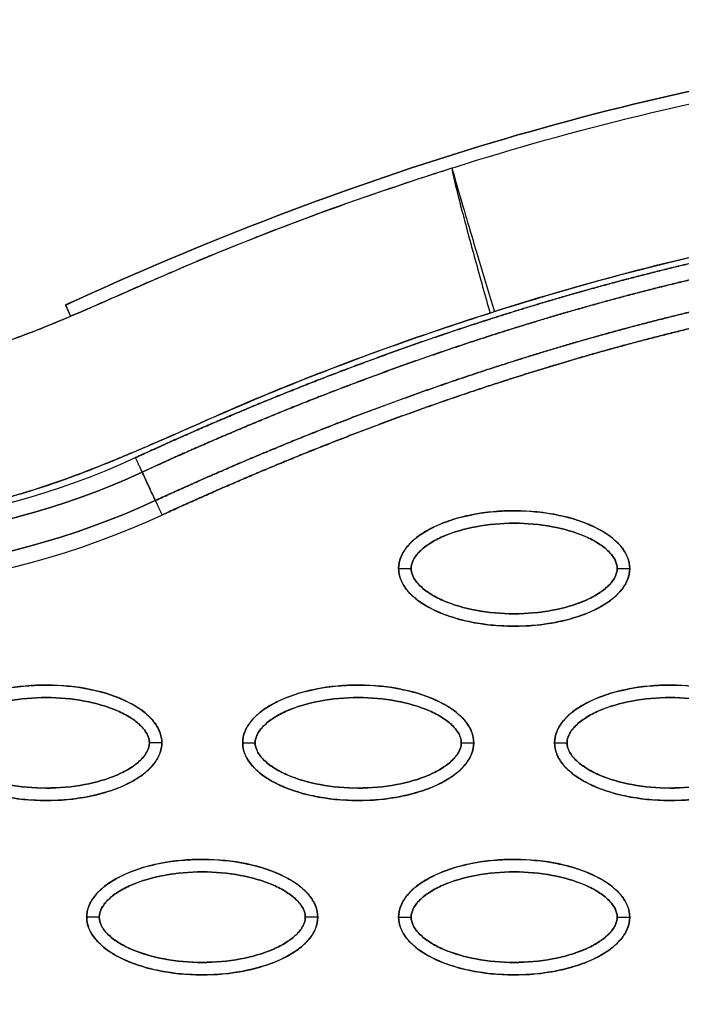
# Model space of a CAD drawing. Units: millimetres. Extents: x -768 to 20672, y 0 to 14582.
# Drawn here: x 10279 to 10332, y 7998 to 8077 of the extents above; entities that cross this region are included whole.
import ezdxf

# ---------------------------------------------------------------- set-up
doc = ezdxf.new("R2010")
doc.units = ezdxf.units.MM
doc.linetypes.add('CENTER', pattern=[50.8, 31.75, -6.35, 6.35, -6.35])
doc.layers.add('Make2D$可见线$普通线', color=18, linetype='Continuous')
doc.layers.add('Make2D$可见线$正切线', color=18, linetype='Continuous')

msp = doc.modelspace()

# ---------------------------------------------------------------- linework, layer by layer
at = {"linetype": 'CENTER'}
for radius in [1056.827, 1041.827]:
    msp.add_circle((10430.11, 8753.055), radius, dxfattribs=at)
at = {"layer": 'Make2D$可见线$普通线', "color": 0}
msp.add_arc((10385.668, 7836.772), 239.323, 109.52679, 110.19871, dxfattribs=at)
for points, knots in [([(10283, 8054.133), (10294.086, 8059.232), (10316.104, 8067.763), (10349.533, 8075.167), (10381.47, 8076.409), (10401.768, 8072.989), (10411.276, 8070.235)], [0, 0, 0, 0, 36.421842, 70.263478, 101.635405, 130.988568, 130.988568, 130.988568, 130.988568]), ([(10390.436, 8074.505), (10387.664, 8074.854), (10374.358, 8076.133), (10349.533, 8075.167), (10316.104, 8067.763), (10294.086, 8059.232), (10283, 8054.134)], [21.059643, 21.059643, 21.059643, 21.059643, 29.353162, 60.725086, 94.566722, 130.988569, 130.988569, 130.988569, 130.988569]), ([(10315.937, 8065.73), (10325.76, 8068.755), (10343.83, 8073.02), (10362.349, 8074.595), (10370.617, 8074.652)], [107.306486, 107.306486, 107.306486, 107.306486, 137.968432, 162.67755, 162.67755, 162.67755, 162.67755]), ([(10186.877, 8063.825), (10188.341, 8063.718), (10191.618, 8063.302), (10195.575, 8062.514), (10198.782, 8061.798), (10203.738, 8060.645), (10216.277, 8057.78), (10230.977, 8054.514), (10242.708, 8051.821), (10247.736, 8050.664), (10251.927, 8049.748), (10257.353, 8048.803), (10263.683, 8048.516), (10270.314, 8049.094), (10276.74, 8050.564), (10281.409, 8052.372), (10286.64, 8054.609), (10292.38, 8057.21), (10302.118, 8061.136), (10309.141, 8063.582), (10313.975, 8065.116)], [0, 0, 0, 0, 4.40268, 9.902399, 12.097657, 14.263965, 25.166663, 50.68466, 59.438464, 61.275104, 66.162201, 72.310748, 77.777782, 85.131222, 92.231614, 97.503166, 100.117933, 109.310501, 116.399649, 131.611973, 131.611973, 131.611973, 131.611973]), ([(10289.789, 8056.023), (10290.443, 8056.31), (10291.179, 8056.632), (10292, 8056.984), (10299.248, 8060.098), (10306.458, 8062.727), (10313.974, 8065.116)], [97.834751, 97.834751, 97.834751, 97.834751, 100.245518, 100.245518, 100.245518, 123.695109, 123.695109, 123.695109, 123.695109]), ([(10289.789, 8056.023), (10288.276, 8055.362), (10285.892, 8054.288), (10282.114, 8052.673), (10277.323, 8050.742), (10270.117, 8048.971), (10262.666, 8048.466), (10256.287, 8048.969), (10253.145, 8049.551), (10251.524, 8049.868)], [0, 0, 0, 0, 4.95646, 7.835053, 12.337933, 20.424357, 30.026626, 34.638255, 39.59858, 39.59858, 39.59858, 39.59858]), ([(10309.69, 8033.014), (10309.691, 8033.325), (10309.822, 8033.977), (10310.645, 8035.227), (10312.509, 8036.489), (10315.447, 8037.418), (10318.855, 8037.75), (10321.772, 8037.494), (10323.957, 8036.935), (10325.41, 8036.364), (10326.617, 8035.657), (10327.508, 8034.837), (10328.068, 8033.952), (10328.195, 8033.314), (10328.195, 8033.014)], [0, 0, 0, 0, 0.931276, 1.963919, 4.405768, 7.571965, 11.148137, 14.632233, 16.315096, 17.90115, 19.303978, 20.494603, 21.507941, 22.408096, 22.408096, 22.408096, 22.408096]), ([(10328.195, 8033.014), (10328.194, 8033.325), (10328.063, 8033.977), (10327.24, 8035.227), (10325.376, 8036.488), (10322.438, 8037.418), (10319.03, 8037.749), (10316.113, 8037.494), (10313.928, 8036.934), (10312.475, 8036.363), (10311.268, 8035.656), (10310.377, 8034.837), (10309.818, 8033.952), (10309.69, 8033.314), (10309.69, 8033.014)], [0, 0, 0, 0, 0.931277, 1.963919, 4.405768, 7.571965, 11.148137, 14.632233, 16.315096, 17.90115, 19.303978, 20.494603, 21.507941, 22.408096, 22.408096, 22.408096, 22.408096]), ([(10328.195, 8033.014), (10328.194, 8032.703), (10328.063, 8032.051), (10327.24, 8030.802), (10325.376, 8029.54), (10322.438, 8028.611), (10319.03, 8028.279), (10316.113, 8028.535), (10313.928, 8029.094), (10312.475, 8029.665), (10311.268, 8030.372), (10310.377, 8031.192), (10309.818, 8032.077), (10309.69, 8032.715), (10309.69, 8033.014)], [0, 0, 0, 0, 0.931277, 1.963919, 4.405768, 7.571965, 11.148137, 14.632233, 16.315096, 17.90115, 19.303978, 20.494603, 21.507941, 22.408096, 22.408096, 22.408096, 22.408096]), ([(10309.69, 8033.014), (10309.691, 8032.703), (10309.822, 8032.051), (10310.645, 8030.801), (10312.509, 8029.54), (10315.447, 8028.611), (10318.855, 8028.279), (10321.772, 8028.534), (10323.957, 8029.094), (10325.41, 8029.665), (10326.617, 8030.372), (10327.508, 8031.192), (10328.068, 8032.076), (10328.195, 8032.715), (10328.195, 8033.014)], [0, 0, 0, 0, 0.931276, 1.963919, 4.405768, 7.571965, 11.148137, 14.632233, 16.315096, 17.90115, 19.303978, 20.494603, 21.507941, 22.408096, 22.408096, 22.408096, 22.408096]), ([(10290.72, 8019.041), (10290.719, 8019.352), (10290.588, 8020.004), (10289.765, 8021.253), (10287.902, 8022.515), (10284.963, 8023.444), (10281.555, 8023.776), (10278.638, 8023.52), (10276.453, 8022.961), (10275.001, 8022.39), (10273.794, 8021.683), (10272.903, 8020.863), (10272.343, 8019.978), (10272.215, 8019.34), (10272.216, 8019.041)], [0, 0, 0, 0, 0.931276, 1.963919, 4.405768, 7.571965, 11.148137, 14.632233, 16.315096, 17.90115, 19.303978, 20.494603, 21.507941, 22.408096, 22.408096, 22.408096, 22.408096]), ([(10272.216, 8019.041), (10272.216, 8019.352), (10272.348, 8020.004), (10273.171, 8021.254), (10275.034, 8022.515), (10277.973, 8023.444), (10281.381, 8023.776), (10284.298, 8023.521), (10286.483, 8022.961), (10287.935, 8022.39), (10289.142, 8021.683), (10290.033, 8020.863), (10290.593, 8019.979), (10290.72, 8019.34), (10290.72, 8019.041)], [0, 0, 0, 0, 0.931276, 1.963919, 4.405768, 7.571965, 11.148137, 14.632233, 16.315096, 17.90115, 19.303978, 20.494603, 21.507941, 22.408096, 22.408096, 22.408096, 22.408096]), ([(10315.703, 8019.041), (10315.702, 8019.352), (10315.571, 8020.004), (10314.748, 8021.253), (10312.885, 8022.515), (10309.946, 8023.444), (10306.538, 8023.776), (10303.621, 8023.52), (10301.436, 8022.961), (10299.984, 8022.39), (10298.777, 8021.683), (10297.886, 8020.863), (10297.326, 8019.978), (10297.198, 8019.34), (10297.199, 8019.041)], [0, 0, 0, 0, 0.931276, 1.963919, 4.405768, 7.571965, 11.148137, 14.632233, 16.315096, 17.90115, 19.303978, 20.494603, 21.507941, 22.408096, 22.408096, 22.408096, 22.408096]), ([(10297.199, 8019.041), (10297.2, 8019.352), (10297.331, 8020.004), (10298.154, 8021.254), (10300.017, 8022.515), (10302.956, 8023.444), (10306.364, 8023.776), (10309.281, 8023.521), (10311.466, 8022.961), (10312.918, 8022.39), (10314.125, 8021.683), (10315.016, 8020.863), (10315.576, 8019.979), (10315.704, 8019.34), (10315.703, 8019.041)], [0, 0, 0, 0, 0.931276, 1.963919, 4.405768, 7.571965, 11.148137, 14.632233, 16.315096, 17.90115, 19.303978, 20.494603, 21.507941, 22.408096, 22.408096, 22.408096, 22.408096]), ([(10340.686, 8019.041), (10340.686, 8019.352), (10340.554, 8020.004), (10339.731, 8021.253), (10337.868, 8022.515), (10334.929, 8023.444), (10331.521, 8023.776), (10328.604, 8023.52), (10326.419, 8022.961), (10324.967, 8022.39), (10323.76, 8021.683), (10322.869, 8020.863), (10322.309, 8019.978), (10322.181, 8019.34), (10322.182, 8019.041)], [0, 0, 0, 0, 0.931276, 1.963919, 4.405768, 7.571965, 11.148137, 14.632233, 16.315096, 17.90115, 19.303978, 20.494603, 21.507941, 22.408096, 22.408096, 22.408096, 22.408096]), ([(10322.182, 8019.041), (10322.183, 8019.352), (10322.314, 8020.004), (10323.137, 8021.254), (10325, 8022.515), (10327.939, 8023.444), (10331.347, 8023.776), (10334.264, 8023.521), (10336.449, 8022.961), (10337.901, 8022.39), (10339.108, 8021.683), (10339.999, 8020.863), (10340.559, 8019.979), (10340.687, 8019.34), (10340.686, 8019.041)], [0, 0, 0, 0, 0.931276, 1.963919, 4.405768, 7.571965, 11.148137, 14.632233, 16.315096, 17.90115, 19.303978, 20.494603, 21.507941, 22.408096, 22.408096, 22.408096, 22.408096]), ([(10290.72, 8019.041), (10290.719, 8018.73), (10290.588, 8018.078), (10289.765, 8016.828), (10287.902, 8015.567), (10284.963, 8014.637), (10281.555, 8014.306), (10278.638, 8014.561), (10276.453, 8015.121), (10275.001, 8015.692), (10273.794, 8016.399), (10272.903, 8017.218), (10272.343, 8018.103), (10272.215, 8018.741), (10272.216, 8019.041)], [0, 0, 0, 0, 0.931277, 1.963919, 4.405768, 7.571965, 11.148137, 14.632233, 16.315096, 17.90115, 19.303978, 20.494603, 21.507941, 22.408096, 22.408096, 22.408096, 22.408096]), ([(10272.216, 8019.041), (10272.216, 8018.73), (10272.348, 8018.078), (10273.171, 8016.828), (10275.034, 8015.566), (10277.973, 8014.637), (10281.381, 8014.305), (10284.298, 8014.561), (10286.483, 8015.12), (10287.935, 8015.692), (10289.142, 8016.398), (10290.033, 8017.218), (10290.593, 8018.103), (10290.72, 8018.741), (10290.72, 8019.041)], [0, 0, 0, 0, 0.931276, 1.963919, 4.405768, 7.571965, 11.148137, 14.632233, 16.315096, 17.90115, 19.303978, 20.494603, 21.507941, 22.408096, 22.408096, 22.408096, 22.408096]), ([(10315.703, 8019.041), (10315.702, 8018.73), (10315.571, 8018.078), (10314.748, 8016.828), (10312.885, 8015.567), (10309.946, 8014.637), (10306.538, 8014.306), (10303.621, 8014.561), (10301.436, 8015.121), (10299.984, 8015.692), (10298.777, 8016.399), (10297.886, 8017.218), (10297.326, 8018.103), (10297.198, 8018.741), (10297.199, 8019.041)], [0, 0, 0, 0, 0.931277, 1.963919, 4.405768, 7.571965, 11.148137, 14.632233, 16.315096, 17.90115, 19.303978, 20.494603, 21.507941, 22.408096, 22.408096, 22.408096, 22.408096]), ([(10297.199, 8019.041), (10297.2, 8018.73), (10297.331, 8018.078), (10298.154, 8016.828), (10300.017, 8015.566), (10302.956, 8014.637), (10306.364, 8014.305), (10309.281, 8014.561), (10311.466, 8015.12), (10312.918, 8015.692), (10314.125, 8016.398), (10315.016, 8017.218), (10315.576, 8018.103), (10315.704, 8018.741), (10315.703, 8019.041)], [0, 0, 0, 0, 0.931276, 1.963919, 4.405768, 7.571965, 11.148137, 14.632233, 16.315096, 17.90115, 19.303978, 20.494603, 21.507941, 22.408096, 22.408096, 22.408096, 22.408096]), ([(10340.686, 8019.041), (10340.686, 8018.73), (10340.554, 8018.078), (10339.731, 8016.828), (10337.868, 8015.567), (10334.929, 8014.637), (10331.521, 8014.306), (10328.604, 8014.561), (10326.419, 8015.121), (10324.967, 8015.692), (10323.76, 8016.399), (10322.869, 8017.218), (10322.309, 8018.103), (10322.181, 8018.741), (10322.182, 8019.041)], [0, 0, 0, 0, 0.931276, 1.963919, 4.405768, 7.571965, 11.148137, 14.632233, 16.315096, 17.90115, 19.303978, 20.494603, 21.507941, 22.408096, 22.408096, 22.408096, 22.408096]), ([(10322.182, 8019.041), (10322.183, 8018.73), (10322.314, 8018.078), (10323.137, 8016.828), (10325, 8015.566), (10327.939, 8014.637), (10331.347, 8014.305), (10334.264, 8014.561), (10336.449, 8015.12), (10337.901, 8015.692), (10339.108, 8016.398), (10339.999, 8017.218), (10340.559, 8018.103), (10340.687, 8018.741), (10340.686, 8019.041)], [0, 0, 0, 0, 0.931276, 1.963919, 4.405768, 7.571965, 11.148137, 14.632233, 16.315096, 17.90115, 19.303978, 20.494603, 21.507941, 22.408096, 22.408096, 22.408096, 22.408096]), ([(10284.707, 8005.067), (10284.708, 8005.378), (10284.839, 8006.03), (10285.662, 8007.28), (10287.526, 8008.542), (10290.464, 8009.471), (10293.872, 8009.803), (10296.789, 8009.547), (10298.974, 8008.988), (10300.427, 8008.416), (10301.634, 8007.71), (10302.525, 8006.89), (10303.084, 8006.005), (10303.212, 8005.367), (10303.212, 8005.067)], [0, 0, 0, 0, 0.931277, 1.963919, 4.405768, 7.571965, 11.148137, 14.632233, 16.315096, 17.90115, 19.303978, 20.494603, 21.507941, 22.408096, 22.408096, 22.408096, 22.408096]), ([(10303.212, 8005.067), (10303.211, 8005.378), (10303.079, 8006.03), (10302.257, 8007.28), (10300.393, 8008.541), (10297.455, 8009.471), (10294.047, 8009.802), (10291.13, 8009.547), (10288.945, 8008.987), (10287.492, 8008.416), (10286.285, 8007.709), (10285.394, 8006.889), (10284.834, 8006.005), (10284.707, 8005.367), (10284.707, 8005.067)], [0, 0, 0, 0, 0.931276, 1.963919, 4.405768, 7.571965, 11.148137, 14.632233, 16.315096, 17.90115, 19.303978, 20.494603, 21.507941, 22.408096, 22.408096, 22.408096, 22.408096]), ([(10309.69, 8005.067), (10309.691, 8005.378), (10309.822, 8006.03), (10310.645, 8007.28), (10312.509, 8008.542), (10315.447, 8009.471), (10318.855, 8009.803), (10321.772, 8009.547), (10323.957, 8008.988), (10325.41, 8008.416), (10326.617, 8007.71), (10327.508, 8006.89), (10328.068, 8006.005), (10328.195, 8005.367), (10328.195, 8005.067)], [0, 0, 0, 0, 0.931276, 1.963919, 4.405768, 7.571965, 11.148137, 14.632233, 16.315096, 17.90115, 19.303978, 20.494603, 21.507941, 22.408096, 22.408096, 22.408096, 22.408096]), ([(10328.195, 8005.067), (10328.194, 8005.378), (10328.063, 8006.03), (10327.24, 8007.28), (10325.376, 8008.541), (10322.438, 8009.471), (10319.03, 8009.802), (10316.113, 8009.547), (10313.928, 8008.987), (10312.475, 8008.416), (10311.268, 8007.709), (10310.377, 8006.889), (10309.818, 8006.005), (10309.69, 8005.367), (10309.69, 8005.067)], [0, 0, 0, 0, 0.931277, 1.963919, 4.405768, 7.571965, 11.148137, 14.632233, 16.315096, 17.90115, 19.303978, 20.494603, 21.507941, 22.408096, 22.408096, 22.408096, 22.408096]), ([(10303.212, 8005.067), (10303.211, 8004.756), (10303.079, 8004.104), (10302.257, 8002.855), (10300.393, 8001.593), (10297.455, 8000.664), (10294.047, 8000.332), (10291.13, 8000.587), (10288.945, 8001.147), (10287.492, 8001.718), (10286.285, 8002.425), (10285.394, 8003.245), (10284.834, 8004.129), (10284.707, 8004.768), (10284.707, 8005.067)], [0, 0, 0, 0, 0.931276, 1.963919, 4.405768, 7.571965, 11.148137, 14.632233, 16.315096, 17.90115, 19.303978, 20.494603, 21.507941, 22.408096, 22.408096, 22.408096, 22.408096]), ([(10284.707, 8005.067), (10284.708, 8004.756), (10284.839, 8004.104), (10285.662, 8002.854), (10287.526, 8001.593), (10290.464, 8000.663), (10293.872, 8000.332), (10296.789, 8000.587), (10298.974, 8001.147), (10300.427, 8001.718), (10301.634, 8002.425), (10302.525, 8003.245), (10303.084, 8004.129), (10303.212, 8004.767), (10303.212, 8005.067)], [0, 0, 0, 0, 0.931276, 1.963919, 4.405768, 7.571965, 11.148137, 14.632233, 16.315096, 17.90115, 19.303978, 20.494603, 21.507941, 22.408096, 22.408096, 22.408096, 22.408096]), ([(10328.195, 8005.067), (10328.194, 8004.756), (10328.063, 8004.104), (10327.24, 8002.855), (10325.376, 8001.593), (10322.438, 8000.664), (10319.03, 8000.332), (10316.113, 8000.587), (10313.928, 8001.147), (10312.475, 8001.718), (10311.268, 8002.425), (10310.377, 8003.245), (10309.818, 8004.129), (10309.69, 8004.768), (10309.69, 8005.067)], [0, 0, 0, 0, 0.931277, 1.963919, 4.405768, 7.571965, 11.148137, 14.632233, 16.315096, 17.90115, 19.303978, 20.494603, 21.507941, 22.408096, 22.408096, 22.408096, 22.408096]), ([(10309.69, 8005.067), (10309.691, 8004.756), (10309.822, 8004.104), (10310.645, 8002.854), (10312.509, 8001.593), (10315.447, 8000.663), (10318.855, 8000.332), (10321.772, 8000.587), (10323.957, 8001.147), (10325.41, 8001.718), (10326.617, 8002.425), (10327.508, 8003.245), (10328.068, 8004.129), (10328.195, 8004.767), (10328.195, 8005.067)], [0, 0, 0, 0, 0.931276, 1.963919, 4.405768, 7.571965, 11.148137, 14.632233, 16.315096, 17.90115, 19.303978, 20.494603, 21.507941, 22.408096, 22.408096, 22.408096, 22.408096])]:
    msp.add_open_spline(points, degree=3, knots=knots, dxfattribs=at)
for points in [[(10313.975, 8065.116), (10314.628, 8065.323), (10315.282, 8065.528), (10315.937, 8065.73)], [(10298.14, 8059.512), (10298.602, 8059.694), (10299.064, 8059.874), (10299.526, 8060.053)], [(10299.859, 8060.182), (10299.325, 8059.976), (10298.791, 8059.768), (10298.256, 8059.558)], [(10294.736, 8058.138), (10294.317, 8057.965), (10293.898, 8057.79), (10293.479, 8057.613)]]:
    msp.add_open_spline(points, degree=3, dxfattribs=at)
for points, weights, knots in [([(10288.615, 8041.9), (10298.067, 8046.249), (10307.771, 8050.082), (10317.7, 8053.227), (10326.438, 8055.995), (10335.35, 8058.232), (10344.39, 8059.782), (10352.284, 8061.136), (10360.275, 8061.966), (10368.287, 8062.151), (10375.345, 8062.328), (10382.397, 8061.964), (10389.399, 8061.061), (10389.993, 8060.984), (10390.587, 8060.902), (10391.18, 8060.817)], [1, 1.023061934, 1.04665572081, 1.07079362597, 1.07079362597, 1.07079362597, 1.07079362597, 1.07079362597, 1.07079362597, 1.07079362597, 1.0686992286, 1.0686992286, 1.07079362597, 1.07059548549, 1.07041658142, 1.07025691377], [1.225922, 1.225922, 1.225922, 1.225922, 32.562275, 32.562275, 32.562275, 60.142963, 60.142963, 60.142963, 84.230642, 84.230642, 84.230642, 105.391986, 105.391986, 105.391986, 107.190422, 107.190422, 107.190422, 107.190422]), ([(10407.52, 8057.298), (10401.483, 8059.036), (10395.331, 8060.306), (10389.099, 8061.1), (10382.093, 8061.986), (10375.04, 8062.335), (10367.981, 8062.143), (10359.967, 8061.942), (10351.976, 8061.096), (10344.083, 8059.728), (10335.046, 8058.162), (10326.138, 8055.913), (10317.403, 8053.132), (10307.578, 8050.004), (10297.972, 8046.205), (10288.615, 8041.899)], [1, 0.998034348758, 0.998034348758, 1, 0.998051570383, 0.998051570383, 1, 1, 1, 1, 1, 1, 1, 0.977458034249, 0.955424208719, 0.933887068929], [0, 0, 0, 0, 18.827343, 18.827343, 18.827343, 39.992207, 39.992207, 39.992207, 64.084883, 64.084883, 64.084883, 91.665495, 91.665495, 91.665495, 122.688873, 122.688873, 122.688873, 122.688873]), ([(10289.149, 8040.741), (10298.558, 8045.07), (10308.214, 8048.882), (10318.087, 8052.009), (10326.776, 8054.762), (10335.633, 8056.983), (10344.608, 8058.522), (10352.447, 8059.867), (10360.376, 8060.69), (10368.319, 8060.874), (10375.312, 8061.049), (10382.298, 8060.689), (10389.235, 8059.794), (10389.951, 8059.702), (10390.665, 8059.602), (10391.379, 8059.497)], [1, 1.023061934, 1.04665572081, 1.07079362597, 1.07079362597, 1.07079362597, 1.07079362597, 1.07079362597, 1.07079362597, 1.07079362597, 1.06869996725, 1.06869996725, 1.07079362597, 1.07055261938, 1.07034008115, 1.0701560113], [1.225922, 1.225922, 1.225922, 1.225922, 32.562275, 32.562275, 32.562275, 60.142963, 60.142963, 60.142963, 84.230642, 84.230642, 84.230642, 105.195321, 105.195321, 105.195321, 107.360434, 107.360434, 107.360434, 107.360434]), ([(10407.165, 8056.073), (10401.192, 8057.792), (10395.104, 8059.048), (10388.938, 8059.833), (10381.997, 8060.711), (10375.009, 8061.056), (10368.015, 8060.866), (10360.071, 8060.666), (10352.141, 8059.827), (10344.303, 8058.469), (10335.331, 8056.915), (10326.477, 8054.68), (10317.792, 8051.915), (10308.022, 8048.806), (10298.464, 8045.026), (10289.149, 8040.74)], [1, 0.998034927219, 0.998034927219, 1, 0.998052268338, 0.998052268338, 1, 1, 1, 1, 1, 1, 1, 0.977458034249, 0.955424208719, 0.933887068929], [0, 0, 0, 0, 18.629275, 18.629275, 18.629275, 39.597885, 39.597885, 39.597885, 63.69056, 63.69056, 63.69056, 91.271173, 91.271173, 91.271173, 122.294551, 122.294551, 122.294551, 122.294551]), ([(10391.839, 8056.885), (10390.771, 8057.051), (10389.7, 8057.202), (10388.628, 8057.339), (10381.721, 8058.212), (10374.768, 8058.549), (10367.809, 8058.347), (10359.883, 8058.133), (10351.984, 8057.274), (10344.185, 8055.898), (10335.366, 8054.342), (10326.676, 8052.123), (10318.157, 8049.394), (10308.616, 8046.337), (10299.289, 8042.639), (10290.2, 8038.456)], [0.999138567307, 0.999363542691, 0.999650686922, 1, 0.998002220329, 0.998002220329, 1, 1, 1, 1, 1, 1, 1, 0.97745997543, 0.955428003568, 0.933892632892], [14.987213, 14.987213, 14.987213, 14.987213, 18.232056, 18.232056, 18.232056, 39.096656, 39.096656, 39.096656, 62.91641, 62.91641, 62.91641, 89.849711, 89.849711, 89.849711, 120.013328, 120.013328, 120.013328, 120.013328]), ([(10290.2, 8038.456), (10299.173, 8042.585), (10308.377, 8046.242), (10317.791, 8049.276), (10326.302, 8052.019), (10334.983, 8054.253), (10343.794, 8055.828), (10351.604, 8057.224), (10359.516, 8058.103), (10367.456, 8058.337), (10374.426, 8058.556), (10381.392, 8058.236), (10388.312, 8057.378), (10394.454, 8056.612), (10400.518, 8055.369), (10406.466, 8053.657)], [1, 1.02306021995, 1.04665221363, 1.07078824389, 1.07078824389, 1.07078824389, 1.07078824389, 1.07078824389, 1.07078824389, 1.07078824389, 1.06865251406, 1.06865251406, 1.07078824389, 1.06861646154, 1.06861646154, 1.07078824389], [1.199943, 1.199943, 1.199943, 1.199943, 30.977397, 30.977397, 30.977397, 57.898416, 57.898416, 57.898416, 81.762423, 81.762423, 81.762423, 102.661635, 102.661635, 102.661635, 121.212019, 121.212019, 121.212019, 121.212019]), ([(10392.11, 8055.55), (10390.898, 8055.743), (10389.684, 8055.917), (10388.467, 8056.072), (10381.626, 8056.937), (10374.738, 8057.27), (10367.846, 8057.07), (10359.99, 8056.858), (10352.153, 8056.006), (10344.409, 8054.64), (10335.654, 8053.095), (10327.019, 8050.891), (10318.548, 8048.178), (10309.061, 8045.139), (10299.781, 8041.46), (10290.733, 8037.297)], [0.999043574454, 0.999280595894, 0.999599404409, 1, 0.998002965916, 0.998002965916, 1, 1, 1, 1, 1, 1, 1, 0.97745997543, 0.955428003568, 0.933892632892], [14.352175, 14.352175, 14.352175, 14.352175, 18.03408, 18.03408, 18.03408, 38.699938, 38.699938, 38.699938, 62.519692, 62.519692, 62.519692, 89.452993, 89.452993, 89.452993, 119.61661, 119.61661, 119.61661, 119.61661]), ([(10290.733, 8037.297), (10299.665, 8041.406), (10308.824, 8045.044), (10318.184, 8048.06), (10326.647, 8050.787), (10335.273, 8053.006), (10344.021, 8054.57), (10351.776, 8055.957), (10359.626, 8056.828), (10367.496, 8057.06), (10374.4, 8057.277), (10381.3, 8056.96), (10388.154, 8056.111), (10394.23, 8055.353), (10400.228, 8054.124), (10406.112, 8052.432)], [1, 1.02306021995, 1.04665221363, 1.07078824389, 1.07078824389, 1.07078824389, 1.07078824389, 1.07078824389, 1.07078824389, 1.07078824389, 1.06865331939, 1.06865331939, 1.07078824389, 1.06861710187, 1.06861710187, 1.07078824389], [1.199943, 1.199943, 1.199943, 1.199943, 30.977397, 30.977397, 30.977397, 57.898416, 57.898416, 57.898416, 81.762423, 81.762423, 81.762423, 102.463066, 102.463066, 102.463066, 120.812199, 120.812199, 120.812199, 120.812199])]:
    msp.add_rational_spline(points, weights, degree=3, knots=knots, dxfattribs=at)
for points, weights in [([(10289.149, 8040.741), (10288.961, 8041.148), (10288.615, 8041.9)], [1, 0.877695834726, 1]), ([(10289.149, 8040.74), (10288.961, 8041.147), (10288.615, 8041.899)], [1, 0.877710603761, 1]), ([(10290.2, 8038.456), (10290.387, 8038.049), (10290.733, 8037.297)], [1, 0.877705835825, 1]), ([(10290.2, 8038.456), (10290.387, 8038.049), (10290.733, 8037.297)], [1, 0.877695834582, 1])]:
    msp.add_rational_spline(points, weights, degree=2, dxfattribs=at)
at = {"layer": 'Make2D$可见线$正切线', "color": 0}
for p, q in [((10283, 8054.134), (10283.416, 8053.23)), ((10283, 8054.133), (10283.416, 8053.231))]:
    msp.add_line(p, q, dxfattribs=at)
for centre, radius, start, end in [((10262.49, 8098.641), 62.467, 257.32563, 294.72304), ((10262.49, 8098.643), 62.469, 257.32581, 294.72194), ((10262.519, 8098.652), 67.531, 257.30248, 294.69547), ((10262.519, 8098.654), 67.533, 257.30279, 294.69457)]:
    msp.add_arc(centre, radius, start, end, dxfattribs=at)
for points, knots in [([(10313.974, 8065.116), (10313.945, 8065.107), (10314.024, 8064.595), (10314.689, 8061.922), (10315.799, 8057.796), (10316.623, 8054.852), (10317.009, 8053.491)], [-1, -1, -1, -1, -0.74996, -0.49992, -0.24988, 0, 0, 0, 0]), ([(10313.975, 8065.116), (10313.963, 8065.112), (10314.086, 8064.613), (10314.851, 8061.971), (10316.071, 8057.879), (10316.955, 8054.956), (10317.367, 8053.605)], [-0.9999954, -0.9999954, -0.9999954, -0.9999954, -0.7499275, -0.4998548, -0.2497822, 0, 0, 0, 0]), ([(10391.113, 8061.296), (10390.955, 8061.319), (10382.862, 8062.469), (10366.459, 8063.223), (10341.666, 8060.352), (10325.286, 8056.146), (10317.009, 8053.491)], [22.653591, 22.653591, 22.653591, 22.653591, 23.133752, 47.175505, 71.729309, 97.807313, 97.807313, 97.807313, 97.807313]), ([(10317.367, 8053.605), (10321.802, 8055.018), (10330.271, 8057.428), (10346.986, 8061.01), (10366.86, 8063.199), (10386.196, 8062.282), (10398.57, 8060.074), (10404.183, 8058.712), (10407.614, 8057.769), (10409.834, 8057.106), (10411.367, 8056.68), (10411.669, 8056.607)], [0, 0, 0, 0, 13.966173, 26.397182, 51.263088, 73.784059, 84.275477, 88.930657, 91.110664, 94.949136, 95.881739, 95.881739, 95.881739, 95.881739]), ([(10135.858, 7977.12), (10135.859, 7979.086), (10135.943, 7983.051), (10136.558, 7991.068), (10137.718, 7999.113), (10139.61, 8006.888), (10141.228, 8012.501), (10143.223, 8017.811), (10145.398, 8022.847), (10147.959, 8027.685), (10150.267, 8031.344), (10152.181, 8034.067), (10153.557, 8035.82), (10155.053, 8037.585), (10156.662, 8039.333), (10158.264, 8040.949), (10160.461, 8042.94), (10163.326, 8045.14), (10166.891, 8047.439), (10170.778, 8049.282), (10174.912, 8050.782), (10179.37, 8051.682), (10183.833, 8052.044), (10187.752, 8051.741), (10191.331, 8051.139), (10194.026, 8050.566), (10197.801, 8049.706), (10202.513, 8048.611), (10214.562, 8045.876), (10225.739, 8043.387), (10237.251, 8040.761), (10242.954, 8039.42), (10248.888, 8038.125), (10253.605, 8037.282), (10258.623, 8036.714), (10265.146, 8036.493), (10271.658, 8037.239), (10277.047, 8038.323), (10280.547, 8039.302), (10283.836, 8040.461), (10289.486, 8042.702), (10295.919, 8045.681), (10306.064, 8049.793), (10312.631, 8052.097), (10317.367, 8053.605)], [0, 0, 0, 0, 5.899988, 11.890037, 24.11889, 30.250715, 35.8774, 41.64346, 47.250341, 52.332005, 58.049171, 60.220852, 62.317383, 64.730909, 67.160228, 69.441876, 71.557375, 76.051718, 80.268145, 84.26738, 88.930616, 93.444474, 97.86589, 102.34757, 105.188076, 108.766402, 110.600875, 116.809313, 123.277256, 147.667619, 151.160327, 158.700913, 165.242421, 169.381424, 173.072189, 180.386714, 188.921929, 192.677236, 196.883213, 199.809281, 203.140271, 215.110604, 221.067499, 235.977649, 235.977649, 235.977649, 235.977649]), ([(10317.009, 8053.491), (10312.487, 8052.042), (10305.96, 8049.749), (10297.044, 8046.148), (10291.455, 8043.61), (10285.768, 8041.196), (10279.975, 8039.002), (10273.696, 8037.533), (10268.077, 8036.871), (10262.851, 8036.536), (10256.276, 8036.818), (10249.85, 8037.934), (10243.508, 8039.295), (10238.21, 8040.567), (10228.381, 8042.787), (10213.88, 8046.028), (10201.148, 8048.911), (10194.273, 8050.456)], [0, 0, 0, 0, 14.244352, 20.746371, 28.841391, 32.657042, 39.282361, 47.402239, 51.949431, 56.243123, 63.107192, 71.645373, 75.7797, 82.574247, 87.986193, 106.011516, 127.150156, 127.150156, 127.150156, 127.150156]), ([(10290.2, 8038.456), (10290.176, 8038.508), (10290.094, 8038.686), (10289.905, 8039.096), (10289.674, 8039.598), (10289.443, 8040.101), (10289.255, 8040.51), (10289.173, 8040.688), (10289.149, 8040.74)], [0, 0, 0, 0, 0.308179, 0.903713, 1.499247, 2.094781, 2.690315, 2.998095, 2.998095, 2.998095, 2.998095]), ([(10310.69, 8033.014), (10310.688, 8033.247), (10310.837, 8033.756), (10311.385, 8034.443), (10312.211, 8035.074), (10313.7, 8035.838), (10315.968, 8036.472), (10318.938, 8036.729), (10321.914, 8036.473), (10324.188, 8035.837), (10325.676, 8035.073), (10326.495, 8034.446), (10327.045, 8033.763), (10327.197, 8033.251), (10327.196, 8033.014)], [0, 0, 0, 0, 0.695548, 1.55083, 2.605063, 3.799426, 6.552763, 9.628831, 12.70974, 15.480796, 16.671344, 17.708738, 18.562502, 19.270195, 19.270195, 19.270195, 19.270195]), ([(10327.196, 8033.014), (10327.197, 8033.247), (10327.048, 8033.755), (10326.5, 8034.442), (10325.674, 8035.074), (10324.185, 8035.837), (10321.917, 8036.472), (10318.947, 8036.729), (10315.971, 8036.473), (10313.697, 8035.837), (10312.209, 8035.072), (10311.39, 8034.445), (10310.841, 8033.762), (10310.688, 8033.251), (10310.69, 8033.014)], [0, 0, 0, 0, 0.695548, 1.55083, 2.605063, 3.799426, 6.552763, 9.628831, 12.70974, 15.480796, 16.671344, 17.708738, 18.562502, 19.270195, 19.270195, 19.270195, 19.270195]), ([(10327.196, 8033.014), (10327.197, 8032.782), (10327.048, 8032.273), (10326.5, 8031.586), (10325.674, 8030.955), (10324.185, 8030.191), (10321.917, 8029.557), (10318.947, 8029.299), (10315.971, 8029.556), (10313.697, 8030.192), (10312.209, 8030.956), (10311.39, 8031.583), (10310.841, 8032.266), (10310.688, 8032.777), (10310.69, 8033.014)], [0, 0, 0, 0, 0.695548, 1.55083, 2.605063, 3.799426, 6.552763, 9.628831, 12.70974, 15.480796, 16.671344, 17.708738, 18.562502, 19.270195, 19.270195, 19.270195, 19.270195]), ([(10310.69, 8033.014), (10310.688, 8032.781), (10310.837, 8032.273), (10311.385, 8031.586), (10312.211, 8030.955), (10313.7, 8030.191), (10315.968, 8029.556), (10318.938, 8029.299), (10321.914, 8029.555), (10324.188, 8030.192), (10325.676, 8030.956), (10326.495, 8031.583), (10327.045, 8032.266), (10327.197, 8032.777), (10327.196, 8033.014)], [0, 0, 0, 0, 0.695548, 1.55083, 2.605063, 3.799426, 6.552763, 9.628831, 12.70974, 15.480796, 16.671344, 17.708738, 18.562502, 19.270195, 19.270195, 19.270195, 19.270195]), ([(10273.215, 8019.041), (10273.213, 8019.274), (10273.363, 8019.782), (10273.911, 8020.469), (10274.736, 8021.1), (10276.226, 8021.864), (10278.493, 8022.499), (10281.463, 8022.756), (10284.439, 8022.5), (10286.713, 8021.864), (10288.201, 8021.099), (10289.02, 8020.472), (10289.57, 8019.789), (10289.722, 8019.278), (10289.721, 8019.041)], [0, 0, 0, 0, 0.695548, 1.55083, 2.605063, 3.799426, 6.552763, 9.628831, 12.70974, 15.480796, 16.671344, 17.708738, 18.562502, 19.270195, 19.270195, 19.270195, 19.270195]), ([(10289.721, 8019.041), (10289.722, 8019.273), (10289.573, 8019.782), (10289.025, 8020.469), (10288.2, 8021.1), (10286.71, 8021.864), (10284.443, 8022.498), (10281.473, 8022.756), (10278.496, 8022.5), (10276.223, 8021.863), (10274.734, 8021.099), (10273.916, 8020.472), (10273.366, 8019.789), (10273.213, 8019.278), (10273.215, 8019.041)], [0, 0, 0, 0, 0.695548, 1.55083, 2.605063, 3.799426, 6.552763, 9.628831, 12.70974, 15.480796, 16.671344, 17.708738, 18.562502, 19.270195, 19.270195, 19.270195, 19.270195]), ([(10298.198, 8019.041), (10298.196, 8019.274), (10298.346, 8019.782), (10298.894, 8020.469), (10299.719, 8021.1), (10301.209, 8021.864), (10303.476, 8022.499), (10306.446, 8022.756), (10309.423, 8022.5), (10311.696, 8021.864), (10313.184, 8021.099), (10314.003, 8020.472), (10314.553, 8019.789), (10314.706, 8019.278), (10314.704, 8019.041)], [0, 0, 0, 0, 0.695548, 1.55083, 2.605063, 3.799426, 6.552763, 9.628831, 12.70974, 15.480796, 16.671344, 17.708738, 18.562502, 19.270195, 19.270195, 19.270195, 19.270195]), ([(10314.704, 8019.041), (10314.706, 8019.273), (10314.556, 8019.782), (10314.008, 8020.469), (10313.183, 8021.1), (10311.693, 8021.864), (10309.426, 8022.498), (10306.456, 8022.756), (10303.479, 8022.5), (10301.206, 8021.863), (10299.718, 8021.099), (10298.899, 8020.472), (10298.349, 8019.789), (10298.196, 8019.278), (10298.198, 8019.041)], [0, 0, 0, 0, 0.695548, 1.55083, 2.605063, 3.799426, 6.552763, 9.628831, 12.70974, 15.480796, 16.671344, 17.708738, 18.562502, 19.270195, 19.270195, 19.270195, 19.270195]), ([(10323.181, 8019.041), (10323.18, 8019.274), (10323.329, 8019.782), (10323.877, 8020.469), (10324.702, 8021.1), (10326.192, 8021.864), (10328.459, 8022.499), (10331.429, 8022.756), (10334.406, 8022.5), (10336.679, 8021.864), (10338.168, 8021.099), (10338.986, 8020.472), (10339.536, 8019.789), (10339.689, 8019.278), (10339.687, 8019.041)], [0, 0, 0, 0, 0.695548, 1.55083, 2.605063, 3.799426, 6.552763, 9.628831, 12.70974, 15.480796, 16.671344, 17.708738, 18.562502, 19.270195, 19.270195, 19.270195, 19.270195]), ([(10339.687, 8019.041), (10339.689, 8019.273), (10339.539, 8019.782), (10338.991, 8020.469), (10338.166, 8021.1), (10336.676, 8021.864), (10334.409, 8022.498), (10331.439, 8022.756), (10328.463, 8022.5), (10326.189, 8021.863), (10324.701, 8021.099), (10323.882, 8020.472), (10323.332, 8019.789), (10323.18, 8019.278), (10323.181, 8019.041)], [0, 0, 0, 0, 0.695548, 1.55083, 2.605063, 3.799426, 6.552763, 9.628831, 12.70974, 15.480796, 16.671344, 17.708738, 18.562502, 19.270195, 19.270195, 19.270195, 19.270195]), ([(10289.721, 8019.041), (10289.722, 8018.808), (10289.573, 8018.3), (10289.025, 8017.613), (10288.2, 8016.981), (10286.71, 8016.218), (10284.443, 8015.583), (10281.473, 8015.326), (10278.496, 8015.582), (10276.223, 8016.218), (10274.734, 8016.983), (10273.916, 8017.61), (10273.366, 8018.293), (10273.213, 8018.804), (10273.215, 8019.041)], [0, 0, 0, 0, 0.695548, 1.55083, 2.605063, 3.799426, 6.552763, 9.628831, 12.70974, 15.480796, 16.671344, 17.708738, 18.562502, 19.270195, 19.270195, 19.270195, 19.270195]), ([(10273.215, 8019.041), (10273.213, 8018.808), (10273.363, 8018.299), (10273.911, 8017.612), (10274.736, 8016.981), (10276.226, 8016.217), (10278.493, 8015.583), (10281.463, 8015.326), (10284.439, 8015.582), (10286.713, 8016.218), (10288.201, 8016.982), (10289.02, 8017.609), (10289.57, 8018.292), (10289.722, 8018.804), (10289.721, 8019.041)], [0, 0, 0, 0, 0.695548, 1.55083, 2.605063, 3.799426, 6.552763, 9.628831, 12.70974, 15.480796, 16.671344, 17.708738, 18.562502, 19.270195, 19.270195, 19.270195, 19.270195]), ([(10314.704, 8019.041), (10314.706, 8018.808), (10314.556, 8018.3), (10314.008, 8017.613), (10313.183, 8016.981), (10311.693, 8016.218), (10309.426, 8015.583), (10306.456, 8015.326), (10303.479, 8015.582), (10301.206, 8016.218), (10299.718, 8016.983), (10298.899, 8017.61), (10298.349, 8018.293), (10298.196, 8018.804), (10298.198, 8019.041)], [0, 0, 0, 0, 0.695548, 1.55083, 2.605063, 3.799426, 6.552763, 9.628831, 12.70974, 15.480796, 16.671344, 17.708738, 18.562502, 19.270195, 19.270195, 19.270195, 19.270195]), ([(10298.198, 8019.041), (10298.196, 8018.808), (10298.346, 8018.299), (10298.894, 8017.612), (10299.719, 8016.981), (10301.209, 8016.217), (10303.476, 8015.583), (10306.446, 8015.326), (10309.423, 8015.582), (10311.696, 8016.218), (10313.184, 8016.982), (10314.003, 8017.609), (10314.553, 8018.292), (10314.706, 8018.804), (10314.704, 8019.041)], [0, 0, 0, 0, 0.695548, 1.55083, 2.605063, 3.799426, 6.552763, 9.628831, 12.70974, 15.480796, 16.671344, 17.708738, 18.562502, 19.270195, 19.270195, 19.270195, 19.270195]), ([(10339.687, 8019.041), (10339.689, 8018.808), (10339.539, 8018.3), (10338.991, 8017.613), (10338.166, 8016.981), (10336.676, 8016.218), (10334.409, 8015.583), (10331.439, 8015.326), (10328.463, 8015.582), (10326.189, 8016.218), (10324.701, 8016.983), (10323.882, 8017.61), (10323.332, 8018.293), (10323.18, 8018.804), (10323.181, 8019.041)], [0, 0, 0, 0, 0.695548, 1.55083, 2.605063, 3.799426, 6.552763, 9.628831, 12.70974, 15.480796, 16.671344, 17.708738, 18.562502, 19.270195, 19.270195, 19.270195, 19.270195]), ([(10323.181, 8019.041), (10323.18, 8018.808), (10323.329, 8018.299), (10323.877, 8017.612), (10324.702, 8016.981), (10326.192, 8016.217), (10328.459, 8015.583), (10331.429, 8015.326), (10334.406, 8015.582), (10336.679, 8016.218), (10338.168, 8016.982), (10338.986, 8017.609), (10339.536, 8018.292), (10339.689, 8018.804), (10339.687, 8019.041)], [0, 0, 0, 0, 0.695548, 1.55083, 2.605063, 3.799426, 6.552763, 9.628831, 12.70974, 15.480796, 16.671344, 17.708738, 18.562502, 19.270195, 19.270195, 19.270195, 19.270195]), ([(10285.706, 8005.067), (10285.705, 8005.3), (10285.854, 8005.809), (10286.402, 8006.496), (10287.228, 8007.127), (10288.717, 8007.89), (10290.985, 8008.525), (10293.955, 8008.782), (10296.931, 8008.526), (10299.205, 8007.89), (10300.693, 8007.125), (10301.512, 8006.499), (10302.061, 8005.816), (10302.214, 8005.304), (10302.212, 8005.067)], [0, 0, 0, 0, 0.695548, 1.55083, 2.605063, 3.799426, 6.552763, 9.628831, 12.70974, 15.480796, 16.671344, 17.708738, 18.562502, 19.270195, 19.270195, 19.270195, 19.270195]), ([(10302.212, 8005.067), (10302.214, 8005.3), (10302.065, 8005.808), (10301.517, 8006.495), (10300.691, 8007.126), (10299.202, 8007.89), (10296.934, 8008.525), (10293.964, 8008.782), (10290.988, 8008.526), (10288.714, 8007.89), (10287.226, 8007.125), (10286.407, 8006.498), (10285.857, 8005.815), (10285.705, 8005.304), (10285.706, 8005.067)], [0, 0, 0, 0, 0.695548, 1.55083, 2.605063, 3.799426, 6.552763, 9.628831, 12.70974, 15.480796, 16.671344, 17.708738, 18.562502, 19.270195, 19.270195, 19.270195, 19.270195]), ([(10310.69, 8005.067), (10310.688, 8005.3), (10310.837, 8005.809), (10311.385, 8006.496), (10312.211, 8007.127), (10313.7, 8007.89), (10315.968, 8008.525), (10318.938, 8008.782), (10321.914, 8008.526), (10324.188, 8007.89), (10325.676, 8007.125), (10326.495, 8006.499), (10327.045, 8005.816), (10327.197, 8005.304), (10327.196, 8005.067)], [0, 0, 0, 0, 0.695548, 1.55083, 2.605063, 3.799426, 6.552763, 9.628831, 12.70974, 15.480796, 16.671344, 17.708738, 18.562502, 19.270195, 19.270195, 19.270195, 19.270195]), ([(10327.196, 8005.067), (10327.197, 8005.3), (10327.048, 8005.808), (10326.5, 8006.495), (10325.674, 8007.126), (10324.185, 8007.89), (10321.917, 8008.525), (10318.947, 8008.782), (10315.971, 8008.526), (10313.697, 8007.89), (10312.209, 8007.125), (10311.39, 8006.498), (10310.841, 8005.815), (10310.688, 8005.304), (10310.69, 8005.067)], [0, 0, 0, 0, 0.695548, 1.55083, 2.605063, 3.799426, 6.552763, 9.628831, 12.70974, 15.480796, 16.671344, 17.708738, 18.562502, 19.270195, 19.270195, 19.270195, 19.270195]), ([(10302.212, 8005.067), (10302.214, 8004.835), (10302.065, 8004.326), (10301.517, 8003.639), (10300.691, 8003.008), (10299.202, 8002.244), (10296.934, 8001.61), (10293.964, 8001.352), (10290.988, 8001.608), (10288.714, 8002.245), (10287.226, 8003.009), (10286.407, 8003.636), (10285.857, 8004.319), (10285.705, 8004.83), (10285.706, 8005.067)], [0, 0, 0, 0, 0.695548, 1.55083, 2.605063, 3.799426, 6.552763, 9.628831, 12.70974, 15.480796, 16.671344, 17.708738, 18.562502, 19.270195, 19.270195, 19.270195, 19.270195]), ([(10285.706, 8005.067), (10285.705, 8004.834), (10285.854, 8004.326), (10286.402, 8003.639), (10287.228, 8003.008), (10288.717, 8002.244), (10290.985, 8001.609), (10293.955, 8001.352), (10296.931, 8001.608), (10299.205, 8002.244), (10300.693, 8003.009), (10301.512, 8003.636), (10302.061, 8004.319), (10302.214, 8004.83), (10302.212, 8005.067)], [0, 0, 0, 0, 0.695548, 1.55083, 2.605063, 3.799426, 6.552763, 9.628831, 12.70974, 15.480796, 16.671344, 17.708738, 18.562502, 19.270195, 19.270195, 19.270195, 19.270195]), ([(10327.196, 8005.067), (10327.197, 8004.835), (10327.048, 8004.326), (10326.5, 8003.639), (10325.674, 8003.008), (10324.185, 8002.244), (10321.917, 8001.61), (10318.947, 8001.352), (10315.971, 8001.608), (10313.697, 8002.245), (10312.209, 8003.009), (10311.39, 8003.636), (10310.841, 8004.319), (10310.688, 8004.83), (10310.69, 8005.067)], [0, 0, 0, 0, 0.695548, 1.55083, 2.605063, 3.799426, 6.552763, 9.628831, 12.70974, 15.480796, 16.671344, 17.708738, 18.562502, 19.270195, 19.270195, 19.270195, 19.270195]), ([(10310.69, 8005.067), (10310.688, 8004.834), (10310.837, 8004.326), (10311.385, 8003.639), (10312.211, 8003.008), (10313.7, 8002.244), (10315.968, 8001.609), (10318.938, 8001.352), (10321.914, 8001.608), (10324.188, 8002.244), (10325.676, 8003.009), (10326.495, 8003.636), (10327.045, 8004.319), (10327.197, 8004.83), (10327.196, 8005.067)], [0, 0, 0, 0, 0.695548, 1.55083, 2.605063, 3.799426, 6.552763, 9.628831, 12.70974, 15.480796, 16.671344, 17.708738, 18.562502, 19.270195, 19.270195, 19.270195, 19.270195])]:
    msp.add_open_spline(points, degree=3, knots=knots, dxfattribs=at)
for points in [[(10248.507, 8036.466), (10262.035, 8033.419), (10276.551, 8034.946), (10289.149, 8040.741)], [(10289.149, 8040.74), (10276.551, 8034.946), (10262.035, 8033.419), (10248.507, 8036.465)], [(10290.2, 8038.456), (10277.105, 8032.429), (10262.015, 8030.839), (10247.952, 8034.004)], [(10247.952, 8034.003), (10262.015, 8030.839), (10277.105, 8032.429), (10290.2, 8038.456)]]:
    msp.add_open_spline(points, degree=3, dxfattribs=at)
msp.add_rational_spline([(10289.149, 8040.741), (10289.333, 8040.34), (10289.674, 8039.599), (10290.015, 8038.857), (10290.2, 8038.456)], [1, 0.877725662498, 1, 0.877725662498, 1], degree=2, knots=[-2.998131, -2.998131, -2.998131, -1.499065, -1.499065, 0, 0, 0], dxfattribs=at)
for points, weights in [([(10309.69, 8033.014), (10309.691, 8033.014), (10310.104, 8033.014), (10310.69, 8033.014)], [1, 0.804783336551, 0.804777800895, 1]), ([(10309.69, 8033.014), (10309.691, 8033.014), (10310.104, 8033.014), (10310.69, 8033.014)], [1, 0.804783336551, 0.804777800895, 1]), ([(10327.196, 8033.014), (10327.781, 8033.014), (10328.195, 8033.014), (10328.195, 8033.014)], [1, 0.804777884966, 0.804783411542, 1]), ([(10327.196, 8033.014), (10327.781, 8033.014), (10328.195, 8033.014), (10328.195, 8033.014)], [1, 0.804777884968, 0.804783411544, 1]), ([(10290.72, 8019.041), (10290.72, 8019.041), (10290.306, 8019.041), (10289.721, 8019.041)], [1, 0.80478341158, 0.804777885, 1]), ([(10290.72, 8019.041), (10290.72, 8019.041), (10290.306, 8019.041), (10289.721, 8019.041)], [1, 0.804783411586, 0.804777885005, 1]), ([(10297.199, 8019.041), (10297.199, 8019.041), (10297.613, 8019.041), (10298.198, 8019.041)], [1, 0.804783336552, 0.804777800895, 1]), ([(10297.199, 8019.041), (10297.199, 8019.041), (10297.613, 8019.041), (10298.198, 8019.041)], [1, 0.804783336551, 0.804777800895, 1]), ([(10314.704, 8019.041), (10315.289, 8019.041), (10315.703, 8019.041), (10315.703, 8019.041)], [1, 0.804777884954, 0.804783411528, 1]), ([(10314.704, 8019.041), (10315.289, 8019.041), (10315.703, 8019.041), (10315.703, 8019.041)], [1, 0.804777884966, 0.804783411542, 1]), ([(10322.182, 8019.041), (10322.182, 8019.041), (10322.596, 8019.041), (10323.181, 8019.041)], [1, 0.804783336552, 0.804777800895, 1]), ([(10322.182, 8019.041), (10322.182, 8019.041), (10322.596, 8019.041), (10323.181, 8019.041)], [1, 0.804783336551, 0.804777800894, 1]), ([(10285.706, 8005.067), (10285.121, 8005.067), (10284.707, 8005.067), (10284.707, 8005.067)], [1, 0.804777885042, 0.804783411628, 1]), ([(10285.706, 8005.067), (10285.121, 8005.067), (10284.707, 8005.067), (10284.707, 8005.067)], [1, 0.804777885043, 0.804783411629, 1]), ([(10303.212, 8005.067), (10303.211, 8005.067), (10302.798, 8005.067), (10302.212, 8005.067)], [1, 0.804783411628, 0.804777885042, 1]), ([(10303.212, 8005.067), (10303.211, 8005.067), (10302.798, 8005.067), (10302.212, 8005.067)], [1, 0.804783411629, 0.804777885043, 1]), ([(10309.69, 8005.067), (10309.691, 8005.067), (10310.104, 8005.067), (10310.69, 8005.067)], [1, 0.804783336552, 0.804777800895, 1]), ([(10309.69, 8005.067), (10309.691, 8005.067), (10310.104, 8005.067), (10310.69, 8005.067)], [1, 0.804783336551, 0.804777800894, 1]), ([(10327.196, 8005.067), (10327.781, 8005.067), (10328.195, 8005.067), (10328.195, 8005.067)], [1, 0.804777800967, 0.804783336633, 1]), ([(10327.196, 8005.067), (10327.781, 8005.067), (10328.195, 8005.067), (10328.195, 8005.067)], [1, 0.804777884966, 0.804783411542, 1])]:
    msp.add_rational_spline(points, weights, degree=3, dxfattribs=at)

doc.saveas('drawing.dxf')
